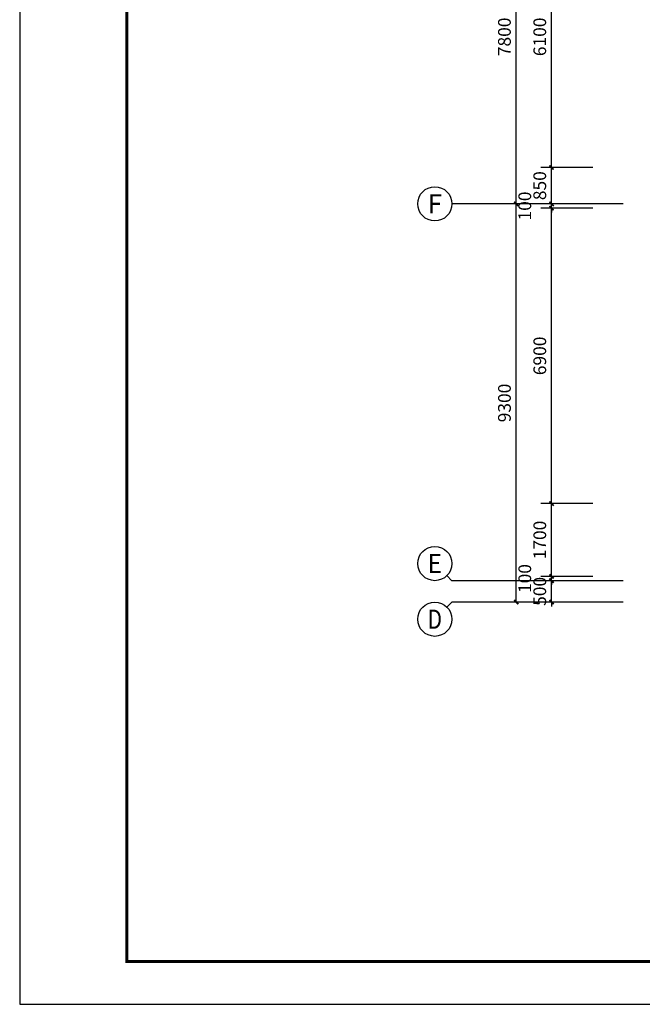
# Model space of a CAD drawing. Extents: x 212589 to 1237536, y 275567 to 575759.
# Drawn here: x 812125 to 826660, y 529456 to 552450 of the extents above; entities that cross this region are included whole.
import ezdxf
from ezdxf.enums import TextEntityAlignment as Align

# ---------------------------------------------------------------- set-up
doc = ezdxf.new("R2010")
doc.units = 0
doc.header["$LTSCALE"] = 1000
doc.header["$MEASUREMENT"] = 0
for name, color, linetype in [('AXIS', 3, 'Continuous'), ('AXIS_TEXT', 7, 'Continuous'), ('K', 130, 'Continuous'), ('PUB_DIM', 3, 'Continuous')]:
    doc.layers.add(name, color=color, linetype=linetype)
doc.styles.add('_TCH_AXIS', font='COMPLEX', dxfattribs={"bigfont": 'GBCBIG'})
doc.styles.add('_TCH_DIM_T3', font='SIMPLEX', dxfattribs={"width": 0.705882, "bigfont": 'GBCBIG'})
doc.styles.add('COMPLEX', font='COMPLEX')
doc.dimstyles.new('_TCH_ARCH&&100', dxfattribs={"dimtxt": 297.5, "dimasz": 100, "dimexe": 250, "dimexo": 300, "dimgap": 126.25, "dimtad": 1, "dimdec": 0, "dimzin": 0, "dimdsep": 46, "dimtxsty": '_TCH_DIM_T3', "dimblk": 'ARCHTICK', "dimcen": 0.09, "dimclrt": 7, "dimazin": 2, "dimtfac": 1, "dimtdec": 0, "dimtix": 1, "dimtmove": 2, "dimatfit": 3, "dimldrblk": 'ARCHTICK', "dimfxl": 100, "dimtolj": 1, "dimtzin": 0, "dimarcsym": 0})

# ---------------------------------------------------------------- blocks, each defined once
blk = doc.blocks.new('_ArchTick')
at = {"color": 0, "linetype": 'ByBlock', "const_width": 0.4}
blk.add_lwpolyline([(-0.5, -0.5), (0.5, 0.5)], dxfattribs=at)
blk = doc.blocks.new('*D1006')
at = {"layer": 'Defpoints', "color": 0, "transparency": 16777216}
for p in [(824542, 539349), (825808, 539349), (825808, 538849)]:
    blk.add_point(p, dxfattribs=at)
at = {"layer": 'PUB_DIM', "color": 0, "lineweight": -2, "transparency": 16777216}
for p, q in [((824542, 539349), (824542, 539449)), ((825508, 539349), (824292, 539349)), ((824542, 538849), (824542, 539349)), ((825508, 538849), (824292, 538849)), ((824542, 538849), (824542, 538749))]:
    blk.add_line(p, q, dxfattribs=at)
at = {"layer": 'PUB_DIM', "color": 0, "lineweight": -2, "transparency": 16777216, "xscale": 100, "yscale": 100, "zscale": 100}
for p, rotation in [((824542, 539349), 270), ((824542, 538849), 90)]:
    blk.add_blockref('_ArchTick', p, dxfattribs=dict(at, rotation=rotation))
at = {"layer": 'PUB_DIM', "color": 7, "transparency": 16777216, "insert": (824267, 539099), "char_height": 297.5, "attachment_point": 5, "rotation": 90, "style": '_TCH_DIM_T3'}
blk.add_mtext('\\A1;500', dxfattribs=at)
blk = doc.blocks.new('*D1007')
at = {"layer": 'Defpoints', "color": 0, "transparency": 16777216}
for p in [(824542, 539449), (825808, 539449), (825808, 539349)]:
    blk.add_point(p, dxfattribs=at)
at = {"layer": 'PUB_DIM', "color": 0, "lineweight": -2, "transparency": 16777216}
for p, q in [((825508, 539449), (824292, 539449)), ((824542, 539449), (824542, 539549)), ((824542, 539349), (824542, 539449)), ((825508, 539349), (824292, 539349)), ((824542, 539349), (824542, 539249))]:
    blk.add_line(p, q, dxfattribs=at)
at = {"layer": 'PUB_DIM', "color": 0, "lineweight": -2, "transparency": 16777216, "xscale": 100, "yscale": 100, "zscale": 100}
for p, rotation in [((824542, 539449), 270), ((824542, 539349), 90)]:
    blk.add_blockref('_ArchTick', p, dxfattribs=dict(at, rotation=rotation))
at = {"layer": 'PUB_DIM', "color": 7, "transparency": 16777216, "insert": (823917, 539399), "char_height": 297.5, "attachment_point": 5, "rotation": 90, "style": '_TCH_DIM_T3'}
blk.add_mtext('\\A1;100', dxfattribs=at)
blk = doc.blocks.new('*D1008')
at = {"layer": 'Defpoints', "color": 0, "transparency": 16777216}
for p in [(824542, 541149), (825808, 541149), (825808, 539449)]:
    blk.add_point(p, dxfattribs=at)
at = {"layer": 'PUB_DIM', "color": 0, "lineweight": -2, "transparency": 16777216}
for p, q in [((825508, 541149), (824292, 541149)), ((824542, 539449), (824542, 541149)), ((825508, 539449), (824292, 539449))]:
    blk.add_line(p, q, dxfattribs=at)
at = {"layer": 'PUB_DIM', "color": 0, "lineweight": -2, "transparency": 16777216, "xscale": 100, "yscale": 100, "zscale": 100}
for p, rotation in [((824542, 541149), 90), ((824542, 539449), 270)]:
    blk.add_blockref('_ArchTick', p, dxfattribs=dict(at, rotation=rotation))
at = {"layer": 'PUB_DIM', "color": 7, "transparency": 16777216, "insert": (824267, 540299), "char_height": 297.5, "attachment_point": 5, "rotation": 90, "style": '_TCH_DIM_T3'}
blk.add_mtext('\\A1;1700', dxfattribs=at)
blk = doc.blocks.new('*D1009')
at = {"layer": 'Defpoints', "color": 0, "transparency": 16777216}
for p in [(824542, 548049), (825808, 548049), (825808, 541149)]:
    blk.add_point(p, dxfattribs=at)
at = {"layer": 'PUB_DIM', "color": 0, "lineweight": -2, "transparency": 16777216}
for p, q in [((825508, 548049), (824292, 548049)), ((824542, 541149), (824542, 548049)), ((825508, 541149), (824292, 541149))]:
    blk.add_line(p, q, dxfattribs=at)
at = {"layer": 'PUB_DIM', "color": 0, "lineweight": -2, "transparency": 16777216, "xscale": 100, "yscale": 100, "zscale": 100}
for p, rotation in [((824542, 548049), 90), ((824542, 541149), 270)]:
    blk.add_blockref('_ArchTick', p, dxfattribs=dict(at, rotation=rotation))
at = {"layer": 'PUB_DIM', "color": 7, "transparency": 16777216, "insert": (824267, 544599), "char_height": 297.5, "attachment_point": 5, "rotation": 90, "style": '_TCH_DIM_T3'}
blk.add_mtext('\\A1;6900', dxfattribs=at)
blk = doc.blocks.new('*D1010')
at = {"layer": 'Defpoints', "color": 0, "transparency": 16777216}
for p in [(824542, 548149), (825808, 548149), (825808, 548049)]:
    blk.add_point(p, dxfattribs=at)
at = {"layer": 'PUB_DIM', "color": 0, "lineweight": -2, "transparency": 16777216}
for p, q in [((824542, 548149), (824542, 548249)), ((825508, 548149), (824292, 548149)), ((825508, 548049), (824292, 548049)), ((824542, 548049), (824542, 548149)), ((824542, 548049), (824542, 547949))]:
    blk.add_line(p, q, dxfattribs=at)
at = {"layer": 'PUB_DIM', "color": 0, "lineweight": -2, "transparency": 16777216, "xscale": 100, "yscale": 100, "zscale": 100}
for p, rotation in [((824542, 548149), 270), ((824542, 548049), 90)]:
    blk.add_blockref('_ArchTick', p, dxfattribs=dict(at, rotation=rotation))
at = {"layer": 'PUB_DIM', "color": 7, "transparency": 16777216, "insert": (823917, 548099), "char_height": 297.5, "attachment_point": 5, "rotation": 90, "style": '_TCH_DIM_T3'}
blk.add_mtext('\\A1;100', dxfattribs=at)
blk = doc.blocks.new('*D1011')
at = {"layer": 'Defpoints', "color": 0, "transparency": 16777216}
for p in [(824542, 548999), (825808, 548999), (825808, 548149)]:
    blk.add_point(p, dxfattribs=at)
at = {"layer": 'PUB_DIM', "color": 0, "lineweight": -2, "transparency": 16777216}
for p, q in [((825508, 548999), (824292, 548999)), ((824542, 548149), (824542, 548999)), ((825508, 548149), (824292, 548149))]:
    blk.add_line(p, q, dxfattribs=at)
at = {"layer": 'PUB_DIM', "color": 0, "lineweight": -2, "transparency": 16777216, "xscale": 100, "yscale": 100, "zscale": 100}
for p, rotation in [((824542, 548999), 90), ((824542, 548149), 270)]:
    blk.add_blockref('_ArchTick', p, dxfattribs=dict(at, rotation=rotation))
at = {"layer": 'PUB_DIM', "color": 7, "transparency": 16777216, "insert": (824267, 548574), "char_height": 297.5, "attachment_point": 5, "rotation": 90, "style": '_TCH_DIM_T3'}
blk.add_mtext('\\A1;850', dxfattribs=at)
blk = doc.blocks.new('*D1012')
at = {"layer": 'Defpoints', "color": 0, "transparency": 16777216}
for p in [(824542, 555099), (825808, 555099), (825808, 548999)]:
    blk.add_point(p, dxfattribs=at)
at = {"layer": 'PUB_DIM', "color": 0, "lineweight": -2, "transparency": 16777216}
for p, q in [((825508, 555099), (824292, 555099)), ((824542, 548999), (824542, 555099)), ((825508, 548999), (824292, 548999))]:
    blk.add_line(p, q, dxfattribs=at)
at = {"layer": 'PUB_DIM', "color": 0, "lineweight": -2, "transparency": 16777216, "xscale": 100, "yscale": 100, "zscale": 100}
for p, rotation in [((824542, 555099), 90), ((824542, 548999), 270)]:
    blk.add_blockref('_ArchTick', p, dxfattribs=dict(at, rotation=rotation))
at = {"layer": 'PUB_DIM', "color": 7, "transparency": 16777216, "insert": (824267, 552049), "char_height": 297.5, "attachment_point": 5, "rotation": 90, "style": '_TCH_DIM_T3'}
blk.add_mtext('\\A1;6100', dxfattribs=at)
blk = doc.blocks.new('*D1029')
at = {"layer": 'AXIS', "color": 0, "lineweight": -2, "transparency": 16777216}
for p, q in [((825075, 548149), (823467, 548149)), ((823717, 538849), (823717, 548149)), ((825075, 538849), (823467, 538849))]:
    blk.add_line(p, q, dxfattribs=at)
at = {"layer": 'Defpoints', "color": 0, "transparency": 16777216}
for p in [(823717, 548149), (825375, 548149), (825375, 538849)]:
    blk.add_point(p, dxfattribs=at)
at = {"layer": 'AXIS', "color": 0, "lineweight": -2, "transparency": 16777216, "xscale": 100, "yscale": 100, "zscale": 100}
for p, rotation in [((823717, 548149), 90), ((823717, 538849), 270)]:
    blk.add_blockref('_ArchTick', p, dxfattribs=dict(at, rotation=rotation))
at = {"layer": 'AXIS', "color": 7, "transparency": 16777216, "insert": (823442, 543499), "char_height": 297.5, "attachment_point": 5, "rotation": 90, "style": '_TCH_DIM_T3'}
blk.add_mtext('\\A1;9300', dxfattribs=at)
blk = doc.blocks.new('*D1030')
at = {"layer": 'AXIS', "color": 0, "lineweight": -2, "transparency": 16777216}
for p, q in [((825075, 555949), (823467, 555949)), ((823717, 548149), (823717, 555949)), ((825075, 548149), (823467, 548149))]:
    blk.add_line(p, q, dxfattribs=at)
at = {"layer": 'Defpoints', "color": 0, "transparency": 16777216}
for p in [(823717, 555949), (825375, 555949), (825375, 548149)]:
    blk.add_point(p, dxfattribs=at)
at = {"layer": 'AXIS', "color": 0, "lineweight": -2, "transparency": 16777216, "xscale": 100, "yscale": 100, "zscale": 100}
for p, rotation in [((823717, 555949), 90), ((823717, 548149), 270)]:
    blk.add_blockref('_ArchTick', p, dxfattribs=dict(at, rotation=rotation))
at = {"layer": 'AXIS', "color": 7, "transparency": 16777216, "insert": (823442, 552049), "char_height": 297.5, "attachment_point": 5, "rotation": 90, "style": '_TCH_DIM_T3'}
blk.add_mtext('\\A1;7800', dxfattribs=at)
blk = doc.blocks.new('_AXISO')
blk.add_circle((0, 0), 0.5)
at = {"layer": 'AXIS_TEXT', "style": 'COMPLEX', "width": 1.041667}
blk.add_attdef('A', text='', height=0.56, dxfattribs=at).set_placement((-0.25, -0.28), (0.25, -0.28), align=Align.FIT)

msp = doc.modelspace()

# ---------------------------------------------------------------- linework, layer by layer
at = {"layer": 'AXIS'}
for p, q in [((826217.2, 548149.2), (822217.2, 548149.2)), ((822100, 539466.4), (822217.2, 539349.2)), ((826217.2, 539349.2), (822217.2, 539349.2)), ((822100, 538732.1), (822217.2, 538849.2)), ((826217.2, 538849.2), (822217.2, 538849.2))]:
    msp.add_line(p, q, dxfattribs=at)
at = {"layer": 'K'}
msp.add_lwpolyline([(812125.5, 529456.1), (871525.5, 529456.1), (871525.5, 571456.1), (812125.5, 571456.1)], close=True, dxfattribs=at)
at = {"layer": 'K', "const_width": 75}
msp.add_lwpolyline([(814625.5, 530456.1), (870525.5, 530456.1), (870525.5, 570456.1), (814625.5, 570456.1)], close=True, dxfattribs=at)

# ---------------------------------------------------------------- block references
at = {"layer": 'AXIS'}
ref = msp.add_blockref('_AXISO', (821817.2, 548149.2), dxfattribs=dict(at, xscale=800, yscale=800, zscale=800))
ref.add_attrib('A', 'F', dxfattribs={"layer": 'AXIS_TEXT', "height": 448.3, "style": '_TCH_AXIS', "width": 0.982456}).set_placement((821649.4, 547925.1), (821984.9, 547925.1), align=Align.FIT)
ref = msp.add_blockref('_AXISO', (821817.2, 539749.2), dxfattribs=dict(at, xscale=800, yscale=800, zscale=800))
ref.add_attrib('A', 'E', dxfattribs={"layer": 'AXIS_TEXT', "height": 448.3, "style": '_TCH_AXIS', "width": 0.982456}).set_placement((821649.4, 539525.1), (821984.9, 539525.1), align=Align.FIT)
ref = msp.add_blockref('_AXISO', (821817.2, 538449.2), dxfattribs=dict(at, xscale=800, yscale=800, zscale=800))
ref.add_attrib('A', 'D', dxfattribs={"layer": 'AXIS_TEXT', "height": 448.3, "style": '_TCH_AXIS', "width": 0.924665}).set_placement((821649.4, 538225.1), (821984.9, 538225.1), align=Align.FIT)

# ---------------------------------------------------------------- dimensions: what is measured, and where the dimension line sits
for p1, p2, text, picture, middle in [((825374.6, 548149.2), (825374.6, 555949.2), '7800', '*D1030', (823442.2, 552049.2)), ((825374.6, 538849.2), (825374.6, 548149.2), '9300', '*D1029', (823442.2, 543499.2))]:
    dim = msp.add_aligned_dim(p1=p1, p2=p2, distance=1657.4, text=text, dimstyle='_TCH_ARCH&&100', dxfattribs=at)
    dim.commit()
    dim.dimension.update_dxf_attribs({"geometry": picture, "text_midpoint": middle})
at = {"layer": 'PUB_DIM'}
for p1, p2, text, picture, middle in [((825808.2, 548999.2), (825808.2, 555099.2), '6100', '*D1012', (824267.2, 552049.2)), ((825808.2, 548149.2), (825808.2, 548999.2), '850', '*D1011', (824267.2, 548574.2)), ((825808.2, 541149.2), (825808.2, 548049.2), '6900', '*D1009', (824267.2, 544599.2)), ((825808.2, 539449.2), (825808.2, 541149.2), '1700', '*D1008', (824267.2, 540299.2)), ((825808.2, 538849.2), (825808.2, 539349.2), '500', '*D1006', (824267.2, 539099.2))]:
    dim = msp.add_aligned_dim(p1=p1, p2=p2, distance=1266, text=text, dimstyle='_TCH_ARCH&&100', dxfattribs=at)
    dim.commit()
    dim.dimension.update_dxf_attribs({"geometry": picture, "text_midpoint": middle})
for base, p1, p2, picture, middle in [((824542.2, 548149.2), (825808.2, 548049.2), (825808.2, 548149.2), '*D1010', (823917.2, 548099.2)), ((824542.2, 539449.2), (825808.2, 539349.2), (825808.2, 539449.2), '*D1007', (823917.2, 539399.2))]:
    dim = msp.add_linear_dim(base=base, p1=p1, p2=p2, angle=90, text='100', dimstyle='_TCH_ARCH&&100', dxfattribs=at)
    dim.commit()
    dim.dimension.update_dxf_attribs({"geometry": picture, "text_midpoint": middle, "dimtype": 129})

doc.saveas('drawing.dxf')
